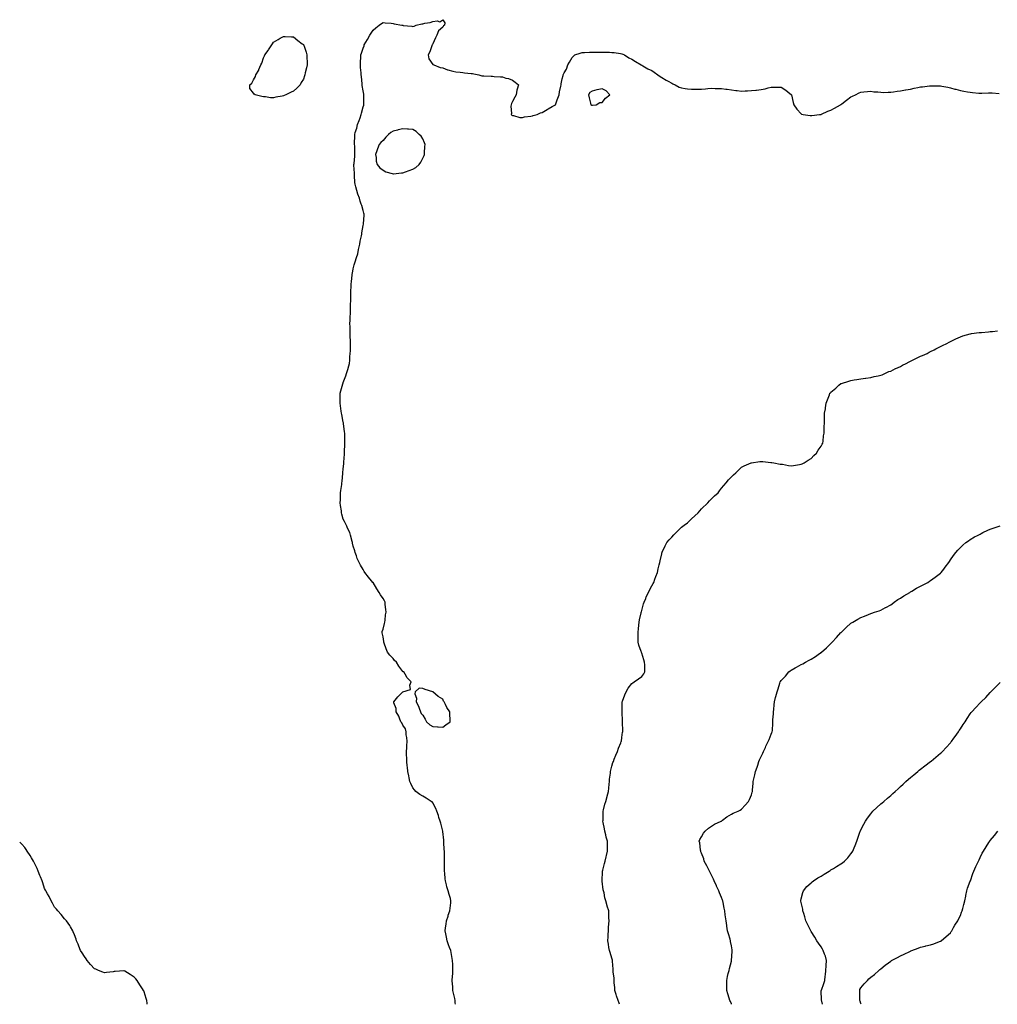
# Model space of a CAD drawing. Units: inches. Extents: x 868163 to 870803, y 7295258 to 7297898.
# Drawn here: x 868163 to 869145, y 7295258 to 7296247 of the extents above; entities that cross this region are included whole.
import ezdxf

# ---------------------------------------------------------------- set-up
doc = ezdxf.new("R2010")
doc.units = ezdxf.units.IN
doc.header["$MEASUREMENT"] = 0
doc.layers.add('Contour_86817295', color=7, linetype='Continuous', true_color=0x9a99cb)

msp = doc.modelspace()

# ---------------------------------------------------------------- linework, layer by layer
at = {"layer": 'Contour_86817295'}
for points in [[(868600.75, 7295258, 3370), (868600.6, 7295259.37, 3370), (868600.42, 7295261.92, 3370), (868600.12, 7295263.98, 3370), (868598.26, 7295271.71, 3370), (868598.22, 7295271.92, 3370), (868598.23, 7295272.1, 3370), (868598.05, 7295275.6, 3370), (868597.62, 7295281.48, 3370), (868597.51, 7295281.92, 3370), (868597.5, 7295282.47, 3370), (868598.05, 7295288.98, 3370), (868598.2, 7295291.77, 3370), (868598.21, 7295291.92, 3370), (868598.22, 7295292.09, 3370), (868598.05, 7295298.17, 3370), (868597.88, 7295301.75, 3370), (868597.87, 7295301.92, 3370), (868597.82, 7295302.14, 3370), (868596.33, 7295310.2, 3370), (868596.02, 7295311.92, 3370), (868594.82, 7295315.15, 3370), (868593.85, 7295317.72, 3370), (868592.36, 7295321.92, 3370), (868591.65, 7295325.52, 3370), (868591.13, 7295328.83, 3370), (868590.59, 7295331.92, 3370), (868590.9, 7295334.77, 3370), (868591.3, 7295338.67, 3370), (868591.65, 7295341.92, 3370), (868593.3, 7295346.67, 3370), (868593.56, 7295347.43, 3370), (868595.09, 7295351.92, 3370), (868595.4, 7295354.57, 3370), (868596.02, 7295359.9, 3370), (868596.28, 7295361.92, 3370), (868595.66, 7295364.31, 3370), (868594.44, 7295368.31, 3370), (868593.61, 7295371.92, 3370), (868592.21, 7295376.08, 3370), (868591.79, 7295378.18, 3370), (868590.75, 7295381.92, 3370), (868590.36, 7295384.23, 3370), (868590.06, 7295389.91, 3370), (868589.79, 7295391.92, 3370), (868589.72, 7295393.59, 3370), (868589.95, 7295400.02, 3370), (868589.88, 7295401.92, 3370), (868589.81, 7295403.68, 3370), (868589.73, 7295410.23, 3370), (868589.67, 7295411.92, 3370), (868589.57, 7295413.44, 3370), (868589.25, 7295420.72, 3370), (868589.18, 7295421.92, 3370), (868589.06, 7295422.93, 3370), (868588.05, 7295431.7, 3370), (868588.02, 7295431.89, 3370), (868588.02, 7295431.92, 3370), (868588, 7295431.97, 3370), (868586.07, 7295439.94, 3370), (868585.47, 7295441.92, 3370), (868584.18, 7295445.79, 3370), (868583.7, 7295447.57, 3370), (868581.96, 7295451.92, 3370), (868580.99, 7295454.86, 3370), (868578.05, 7295460.57, 3370), (868577.41, 7295461.29, 3370), (868576.53, 7295461.92, 3370), (868571.41, 7295465.28, 3370), (868568.05, 7295467.09, 3370), (868565.08, 7295468.95, 3370), (868560.82, 7295471.92, 3370), (868559.51, 7295473.38, 3370), (868558.05, 7295475.42, 3370), (868555.9, 7295479.77, 3370), (868555.03, 7295481.92, 3370), (868554.28, 7295485.69, 3370), (868553.84, 7295487.71, 3370), (868553.05, 7295491.92, 3370), (868552.55, 7295496.42, 3370), (868552.42, 7295497.55, 3370), (868551.98, 7295501.92, 3370), (868551.9, 7295505.77, 3370), (868551.77, 7295508.2, 3370), (868551.68, 7295511.92, 3370), (868551.91, 7295515.78, 3370), (868551.85, 7295518.12, 3370), (868552.12, 7295521.92, 3370), (868552.06, 7295525.93, 3370), (868551.34, 7295528.63, 3370), (868551.26, 7295531.92, 3370), (868550.75, 7295534.62, 3370), (868548.05, 7295538.35, 3370), (868546.86, 7295540.73, 3370), (868546.05, 7295541.92, 3370), (868544.48, 7295545.49, 3370), (868543.75, 7295547.61, 3370), (868541.07, 7295551.92, 3370), (868541.25, 7295555.12, 3370), (868538.96, 7295561.01, 3370), (868538.96, 7295561.92, 3370), (868543.05, 7295566.92, 3370), (868548.05, 7295571.92, 3370), (868555.55, 7295574.42, 3370), (868554.92, 7295578.8, 3370), (868556.2, 7295581.92, 3370), (868552.12, 7295585.99, 3370), (868550.27, 7295589.69, 3370), (868548.88, 7295591.92, 3370), (868548.32, 7295592.18, 3370), (868548.05, 7295592.38, 3370), (868543.81, 7295597.68, 3370), (868541.44, 7295601.92, 3370), (868539.7, 7295603.57, 3370), (868538.05, 7295605.39, 3370), (868534.93, 7295608.8, 3370), (868532.61, 7295611.92, 3370), (868531.17, 7295615.04, 3370), (868529.18, 7295620.79, 3370), (868528.74, 7295621.92, 3370), (868528.67, 7295622.55, 3370), (868528.05, 7295627.13, 3370), (868527.3, 7295631.17, 3370), (868527.13, 7295631.92, 3370), (868527.29, 7295632.68, 3370), (868528.05, 7295634.98, 3370), (868529.38, 7295640.59, 3370), (868529.79, 7295641.92, 3370), (868530.07, 7295643.93, 3370), (868530.62, 7295649.35, 3370), (868531.03, 7295651.92, 3370), (868530.76, 7295654.63, 3370), (868530.34, 7295659.63, 3370), (868530.12, 7295661.92, 3370), (868529.36, 7295663.23, 3370), (868528.05, 7295665.7, 3370), (868525.63, 7295669.5, 3370), (868524.15, 7295671.92, 3370), (868521.65, 7295675.52, 3370), (868518.05, 7295681.65, 3370), (868517.91, 7295681.78, 3370), (868517.81, 7295681.92, 3370), (868516.38, 7295683.59, 3370), (868513.29, 7295687.16, 3370), (868509.75, 7295691.92, 3370), (868509.13, 7295693, 3370), (868508.05, 7295695, 3370), (868505.24, 7295699.11, 3370), (868503.96, 7295701.92, 3370), (868502.11, 7295705.98, 3370), (868501.23, 7295708.74, 3370), (868500.05, 7295711.92, 3370), (868499.66, 7295713.53, 3370), (868498.05, 7295718.29, 3370), (868497.4, 7295721.27, 3370), (868497.28, 7295721.92, 3370), (868497.03, 7295722.94, 3370), (868495.38, 7295729.24, 3370), (868494.74, 7295731.92, 3370), (868492.48, 7295736.35, 3370), (868491.53, 7295738.44, 3370), (868489.9, 7295741.92, 3370), (868489.26, 7295743.13, 3370), (868488.05, 7295745.51, 3370), (868486.71, 7295750.57, 3370), (868486.42, 7295751.92, 3370), (868486.21, 7295753.76, 3370), (868485.3, 7295759.17, 3370), (868485.03, 7295761.92, 3370), (868485.19, 7295764.78, 3370), (868485.32, 7295769.2, 3370), (868485.45, 7295771.92, 3370), (868485.75, 7295774.21, 3370), (868486.54, 7295780.41, 3370), (868486.73, 7295781.92, 3370), (868486.83, 7295783.14, 3370), (868487.72, 7295791.59, 3370), (868487.75, 7295791.92, 3370), (868487.76, 7295792.21, 3370), (868488.05, 7295795.67, 3370), (868488.65, 7295801.32, 3370), (868488.73, 7295801.92, 3370), (868488.79, 7295802.66, 3370), (868489.19, 7295810.78, 3370), (868489.3, 7295811.92, 3370), (868489.43, 7295813.31, 3370), (868489.6, 7295820.37, 3370), (868489.75, 7295821.92, 3370), (868489.79, 7295823.66, 3370), (868489.55, 7295830.43, 3370), (868489.59, 7295831.92, 3370), (868489.47, 7295833.34, 3370), (868488.29, 7295841.69, 3370), (868488.26, 7295841.92, 3370), (868488.23, 7295842.1, 3370), (868488.05, 7295842.85, 3370), (868486.61, 7295850.47, 3370), (868486.26, 7295851.92, 3370), (868486, 7295853.97, 3370), (868485.46, 7295859.33, 3370), (868485.11, 7295861.92, 3370), (868485.11, 7295864.86, 3370), (868485.09, 7295868.96, 3370), (868485.1, 7295871.92, 3370), (868485.7, 7295874.26, 3370), (868487.71, 7295881.58, 3370), (868487.8, 7295881.92, 3370), (868487.86, 7295882.12, 3370), (868488.05, 7295882.74, 3370), (868490.6, 7295889.37, 3370), (868491.46, 7295891.92, 3370), (868492.88, 7295896.74, 3370), (868492.97, 7295897.01, 3370), (868494.19, 7295901.92, 3370), (868494.61, 7295905.37, 3370), (868494.79, 7295908.66, 3370), (868495.14, 7295911.92, 3370), (868495.23, 7295914.74, 3370), (868495.21, 7295919.08, 3370), (868495.25, 7295921.92, 3370), (868495.26, 7295924.7, 3370), (868495.02, 7295928.89, 3370), (868495.01, 7295931.92, 3370), (868495.02, 7295934.95, 3370), (868494.85, 7295938.72, 3370), (868494.84, 7295941.92, 3370), (868495, 7295944.97, 3370), (868495.07, 7295948.94, 3370), (868495.22, 7295951.92, 3370), (868495.3, 7295954.66, 3370), (868495.4, 7295959.26, 3370), (868495.48, 7295961.92, 3370), (868495.52, 7295964.45, 3370), (868495.55, 7295969.42, 3370), (868495.61, 7295971.92, 3370), (868495.72, 7295974.25, 3370), (868495.86, 7295979.72, 3370), (868495.94, 7295981.92, 3370), (868496.19, 7295983.78, 3370), (868496.96, 7295990.84, 3370), (868497.1, 7295991.92, 3370), (868497.24, 7295992.73, 3370), (868498.05, 7295997.09, 3370), (868499.11, 7296000.86, 3370), (868499.41, 7296001.92, 3370), (868500.08, 7296003.95, 3370), (868501.53, 7296008.43, 3370), (868502.7, 7296011.92, 3370), (868503.55, 7296016.41, 3370), (868503.79, 7296017.66, 3370), (868504.63, 7296021.92, 3370), (868505.14, 7296024.83, 3370), (868506.34, 7296030.21, 3370), (868506.68, 7296031.92, 3370), (868506.8, 7296033.17, 3370), (868508.05, 7296040.67, 3370), (868508.28, 7296041.69, 3370), (868508.33, 7296041.92, 3370), (868508.35, 7296042.22, 3370), (868508.97, 7296051, 3370), (868509.04, 7296051.92, 3370), (868508.9, 7296052.77, 3370), (868508.05, 7296055.6, 3370), (868506.65, 7296060.52, 3370), (868506.11, 7296061.92, 3370), (868505.12, 7296064.85, 3370), (868504.23, 7296068.1, 3370), (868502.71, 7296071.92, 3370), (868501.8, 7296075.67, 3370), (868500.63, 7296079.34, 3370), (868499.96, 7296081.92, 3370), (868499.86, 7296083.73, 3370), (868499.3, 7296090.67, 3370), (868499.25, 7296091.92, 3370), (868499.24, 7296093.11, 3370), (868498.84, 7296101.13, 3370), (868498.82, 7296101.92, 3370), (868498.88, 7296102.75, 3370), (868499.72, 7296110.25, 3370), (868499.82, 7296111.92, 3370), (868499.65, 7296113.51, 3370), (868499.57, 7296120.4, 3370), (868499.46, 7296121.92, 3370), (868499.32, 7296123.19, 3370), (868499.69, 7296130.28, 3370), (868499.54, 7296131.92, 3370), (868500.13, 7296134, 3370), (868501.64, 7296138.34, 3370), (868502.41, 7296141.92, 3370), (868503.98, 7296145.99, 3370), (868504.89, 7296148.77, 3370), (868506, 7296151.92, 3370), (868506.43, 7296153.54, 3370), (868508.05, 7296159.58, 3370), (868508.68, 7296161.29, 3370), (868508.81, 7296161.92, 3370), (868508.78, 7296162.65, 3370), (868508.84, 7296171.13, 3370), (868508.8, 7296171.92, 3370), (868508.67, 7296172.55, 3370), (868508.05, 7296175.67, 3370), (868507.18, 7296181.05, 3370), (868507.1, 7296181.92, 3370), (868507.04, 7296182.93, 3370), (868506.26, 7296190.13, 3370), (868506.17, 7296191.92, 3370), (868505.99, 7296193.98, 3370), (868505.49, 7296199.36, 3370), (868505.29, 7296201.92, 3370), (868505.39, 7296204.59, 3370), (868505.71, 7296209.58, 3370), (868505.79, 7296211.92, 3370), (868506.27, 7296213.71, 3370), (868508.05, 7296218.63, 3370), (868508.98, 7296220.99, 3370), (868509.24, 7296221.92, 3370), (868510.83, 7296224.69, 3370), (868512.46, 7296227.52, 3370), (868514.92, 7296231.92, 3370), (868516.11, 7296233.86, 3370), (868518.05, 7296236.92, 3370), (868520.69, 7296239.28, 3370), (868524.12, 7296241.92, 3370), (868526.38, 7296243.59, 3370), (868528.05, 7296244.56, 3370), (868530.14, 7296244.02, 3370), (868536.16, 7296243.8, 3370), (868538.05, 7296243.47, 3370), (868539.22, 7296243.09, 3370), (868546.86, 7296241.92, 3370), (868547.83, 7296241.71, 3370), (868548.05, 7296241.67, 3370), (868548.36, 7296241.61, 3370), (868556.93, 7296240.8, 3370), (868558.05, 7296240.59, 3370), (868559.2, 7296240.78, 3370), (868561.43, 7296241.92, 3370), (868566.99, 7296242.98, 3370), (868568.05, 7296243.24, 3370), (868569.9, 7296243.78, 3370), (868575.5, 7296244.47, 3370), (868578.05, 7296245.63, 3370), (868582.32, 7296246.19, 3370), (868584.96, 7296245.01, 3370), (868588.05, 7296247.3, 3370), (868590.28, 7296244.16, 3370), (868589.91, 7296241.92, 3370), (868588.9, 7296241.07, 3370), (868588.05, 7296239.92, 3370), (868583.85, 7296236.12, 3370), (868581.92, 7296231.92, 3370), (868580.73, 7296229.24, 3370), (868578.05, 7296223.08, 3370), (868577.62, 7296222.35, 3370), (868577.48, 7296221.92, 3370), (868577.05, 7296220.92, 3370), (868575.05, 7296214.92, 3370), (868573.22, 7296211.92, 3370), (868574.16, 7296208.03, 3370), (868578.05, 7296202.38, 3370), (868578.28, 7296202.15, 3370), (868578.92, 7296201.92, 3370), (868585.49, 7296199.36, 3370), (868588.05, 7296199.08, 3370), (868592.96, 7296196.83, 3370), (868593.16, 7296196.81, 3370), (868598.05, 7296195.49, 3370), (868601.11, 7296194.98, 3370), (868605.42, 7296194.55, 3370), (868608.05, 7296194.11, 3370), (868609.96, 7296193.83, 3370), (868616.62, 7296193.35, 3370), (868618.05, 7296193.18, 3370), (868619.17, 7296193.04, 3370), (868624.11, 7296191.92, 3370), (868627.15, 7296191.02, 3370), (868628.05, 7296190.82, 3370), (868629.23, 7296190.74, 3370), (868636.67, 7296190.54, 3370), (868638.05, 7296190.46, 3370), (868639.65, 7296190.32, 3370), (868646.03, 7296189.9, 3370), (868648.05, 7296189.73, 3370), (868651.34, 7296188.64, 3370), (868654.18, 7296188.05, 3370), (868658.05, 7296186.38, 3370), (868660.76, 7296184.63, 3370), (868664.05, 7296181.92, 3370), (868662.63, 7296177.34, 3370), (868662.58, 7296176.45, 3370), (868661.68, 7296171.92, 3370), (868660.55, 7296169.42, 3370), (868658.05, 7296165.02, 3370), (868657.03, 7296162.94, 3370), (868656.65, 7296161.92, 3370), (868656.5, 7296160.38, 3370), (868656.97, 7296153, 3370), (868656.78, 7296151.92, 3370), (868657.43, 7296151.3, 3370), (868658.05, 7296150.96, 3370), (868659.08, 7296150.89, 3370), (868665.3, 7296149.17, 3370), (868668.05, 7296149, 3370), (868670.31, 7296149.65, 3370), (868676.43, 7296150.3, 3370), (868678.05, 7296150.64, 3370), (868679.01, 7296150.96, 3370), (868682.73, 7296151.92, 3370), (868686.34, 7296153.63, 3370), (868688.05, 7296154.21, 3370), (868692.82, 7296157.14, 3370), (868693.79, 7296157.66, 3370), (868698.05, 7296160.05, 3370), (868699.34, 7296160.63, 3370), (868701.38, 7296161.92, 3370), (868703.05, 7296166.92, 3370), (868704.82, 7296171.92, 3370), (868705.3, 7296174.67, 3370), (868706.8, 7296180.67, 3370), (868707.03, 7296181.92, 3370), (868706.98, 7296182.99, 3370), (868708.05, 7296187.92, 3370), (868708.85, 7296191.12, 3370), (868709.03, 7296191.92, 3370), (868710.05, 7296193.92, 3370), (868712.37, 7296197.6, 3370), (868713.72, 7296201.92, 3370), (868715.36, 7296204.61, 3370), (868718.05, 7296209.35, 3370), (868719.33, 7296210.64, 3370), (868720.61, 7296211.92, 3370), (868726.19, 7296213.78, 3370), (868728.05, 7296214.25, 3370), (868730.47, 7296214.33, 3370), (868735.36, 7296214.61, 3370), (868738.05, 7296214.73, 3370), (868745.24, 7296214.73, 3370), (868748.05, 7296214.75, 3370), (868750.86, 7296214.73, 3370), (868755.46, 7296214.51, 3370), (868758.05, 7296214.4, 3370), (868760.32, 7296214.2, 3370), (868766.65, 7296213.32, 3370), (868768.05, 7296213.13, 3370), (868768.9, 7296212.77, 3370), (868770.69, 7296211.92, 3370), (868775.1, 7296208.96, 3370), (868778.05, 7296207.68, 3370), (868781.54, 7296205.41, 3370), (868787.35, 7296201.92, 3370), (868787.76, 7296201.63, 3370), (868788.05, 7296201.52, 3370), (868788.92, 7296201.05, 3370), (868794.07, 7296197.95, 3370), (868798.05, 7296196.19, 3370), (868800.55, 7296194.42, 3370), (868804.09, 7296191.92, 3370), (868806.32, 7296190.19, 3370), (868808.05, 7296189.2, 3370), (868812.58, 7296186.45, 3370), (868814.4, 7296185.57, 3370), (868818.05, 7296183.66, 3370), (868819.16, 7296183.02, 3370), (868821.47, 7296181.92, 3370), (868825.69, 7296179.56, 3370), (868828.05, 7296178.67, 3370), (868831.66, 7296178.31, 3370), (868834.04, 7296177.91, 3370), (868838.05, 7296177.5, 3370), (868842.36, 7296177.61, 3370), (868843.7, 7296177.57, 3370), (868848.05, 7296177.61, 3370), (868852.04, 7296177.93, 3370), (868854.31, 7296178.18, 3370), (868858.05, 7296178.48, 3370), (868861.66, 7296178.31, 3370), (868864.38, 7296178.25, 3370), (868868.05, 7296178.02, 3370), (868872.42, 7296177.55, 3370), (868873.67, 7296177.55, 3370), (868878.05, 7296176.96, 3370), (868882.43, 7296176.3, 3370), (868883.9, 7296176.07, 3370), (868888.05, 7296175.47, 3370), (868891.82, 7296175.69, 3370), (868894.19, 7296175.78, 3370), (868898.05, 7296176.04, 3370), (868902.71, 7296176.58, 3370), (868903.33, 7296176.65, 3370), (868908.05, 7296177.19, 3370), (868912.01, 7296177.96, 3370), (868915, 7296178.87, 3370), (868918.05, 7296179.56, 3370), (868920.55, 7296179.42, 3370), (868925.71, 7296179.58, 3370), (868928.05, 7296179.48, 3370), (868932.64, 7296176.51, 3370), (868936.8, 7296173.17, 3370), (868938.05, 7296172.18, 3370), (868938.15, 7296172.02, 3370), (868938.21, 7296171.92, 3370), (868938.28, 7296171.7, 3370), (868940.09, 7296163.96, 3370), (868940.81, 7296161.92, 3370), (868943.63, 7296157.51, 3370), (868948.05, 7296152.65, 3370), (868948.48, 7296152.36, 3370), (868950.27, 7296151.92, 3370), (868957.03, 7296150.9, 3370), (868958.05, 7296150.87, 3370), (868958.91, 7296151.06, 3370), (868966.45, 7296151.92, 3370), (868967.83, 7296152.14, 3370), (868968.05, 7296152.14, 3370), (868968.44, 7296152.31, 3370), (868974.74, 7296155.23, 3370), (868978.05, 7296156.47, 3370), (868981.51, 7296158.46, 3370), (868987.7, 7296161.92, 3370), (868987.91, 7296162.07, 3370), (868988.05, 7296162.16, 3370), (868988.96, 7296162.83, 3370), (868993.7, 7296166.28, 3370), (868998.05, 7296169.63, 3370), (868999.61, 7296170.36, 3370), (869002.73, 7296171.92, 3370), (869006.3, 7296173.67, 3370), (869008.05, 7296174.57, 3370), (869010.94, 7296174.81, 3370), (869014.82, 7296175.15, 3370), (869018.05, 7296175.38, 3370), (869021.11, 7296174.98, 3370), (869025.18, 7296174.78, 3370), (869028.05, 7296174.43, 3370), (869030.42, 7296174.29, 3370), (869035.37, 7296174.6, 3370), (869038.05, 7296174.45, 3370), (869040.93, 7296174.8, 3370), (869044.52, 7296175.46, 3370), (869048.05, 7296175.84, 3370), (869052.87, 7296176.73, 3370), (869053.17, 7296176.8, 3370), (869058.05, 7296177.66, 3370), (869061.61, 7296178.36, 3370), (869065.26, 7296179.14, 3370), (869068.05, 7296179.7, 3370), (869070.06, 7296179.92, 3370), (869076.97, 7296180.84, 3370), (869078.05, 7296180.96, 3370), (869079.07, 7296180.9, 3370), (869087.07, 7296180.93, 3370), (869088.05, 7296180.88, 3370), (869089.38, 7296180.59, 3370), (869095.51, 7296179.38, 3370), (869098.05, 7296178.8, 3370), (869102.33, 7296177.64, 3370), (869103.49, 7296177.36, 3370), (869108.05, 7296176.07, 3370), (869111.6, 7296175.46, 3370), (869115.14, 7296174.83, 3370), (869118.05, 7296174.37, 3370), (869120.39, 7296174.25, 3370), (869126.44, 7296173.53, 3370), (869128.05, 7296173.41, 3370), (869129.62, 7296173.49, 3370), (869136.29, 7296173.68, 3370), (869138.05, 7296173.79, 3370), (869139.85, 7296173.72, 3370), (869146.9, 7296173.07, 3370)], [(868765.66, 7295258, 3369), (868765.18, 7295259.05, 3369), (868764.21, 7295261.92, 3369), (868762.64, 7295266.51, 3369), (868762.26, 7295267.71, 3369), (868760.88, 7295271.92, 3369), (868760.88, 7295274.74, 3369), (868760.33, 7295279.64, 3369), (868760.31, 7295281.92, 3369), (868760.23, 7295284.1, 3369), (868759.28, 7295290.69, 3369), (868759.23, 7295291.92, 3369), (868759.28, 7295293.15, 3369), (868758.7, 7295301.27, 3369), (868758.73, 7295301.92, 3369), (868758.58, 7295302.46, 3369), (868758.05, 7295304.32, 3369), (868756.11, 7295309.98, 3369), (868755.52, 7295311.92, 3369), (868755.02, 7295314.95, 3369), (868754.52, 7295318.38, 3369), (868753.87, 7295321.92, 3369), (868754.11, 7295325.86, 3369), (868754.24, 7295328.11, 3369), (868754.49, 7295331.92, 3369), (868754.7, 7295335.27, 3369), (868754.91, 7295338.79, 3369), (868755.07, 7295341.92, 3369), (868755.03, 7295344.94, 3369), (868754.89, 7295348.77, 3369), (868754.85, 7295351.92, 3369), (868753.37, 7295356.6, 3369), (868753.21, 7295357.08, 3369), (868751.83, 7295361.92, 3369), (868750.97, 7295364.84, 3369), (868750.05, 7295369.92, 3369), (868749.55, 7295371.92, 3369), (868749.29, 7295373.16, 3369), (868748.16, 7295381.81, 3369), (868748.14, 7295381.92, 3369), (868748.14, 7295382.01, 3369), (868748.62, 7295391.35, 3369), (868748.62, 7295391.92, 3369), (868748.81, 7295392.68, 3369), (868750.62, 7295399.35, 3369), (868751.25, 7295401.92, 3369), (868752.16, 7295406.02, 3369), (868752.52, 7295407.45, 3369), (868753.44, 7295411.92, 3369), (868753.43, 7295416.54, 3369), (868753.38, 7295417.25, 3369), (868753.38, 7295421.92, 3369), (868752.2, 7295426.07, 3369), (868751.75, 7295428.22, 3369), (868750.81, 7295431.92, 3369), (868750.43, 7295434.3, 3369), (868749.17, 7295440.8, 3369), (868748.98, 7295441.92, 3369), (868749.06, 7295442.93, 3369), (868749.06, 7295450.91, 3369), (868749.15, 7295451.92, 3369), (868749.6, 7295453.47, 3369), (868750.84, 7295459.13, 3369), (868751.81, 7295461.92, 3369), (868753.12, 7295466.85, 3369), (868753.17, 7295467.04, 3369), (868754.5, 7295471.92, 3369), (868754.76, 7295475.21, 3369), (868755.19, 7295479.06, 3369), (868755.43, 7295481.92, 3369), (868755.62, 7295484.35, 3369), (868756.45, 7295490.32, 3369), (868756.59, 7295491.92, 3369), (868756.81, 7295493.15, 3369), (868758.05, 7295497.11, 3369), (868759.06, 7295500.91, 3369), (868759.44, 7295501.92, 3369), (868760.37, 7295504.24, 3369), (868761.76, 7295508.21, 3369), (868763.44, 7295511.92, 3369), (868764.65, 7295515.33, 3369), (868766.99, 7295520.86, 3369), (868767.4, 7295521.92, 3369), (868767.49, 7295522.49, 3369), (868768.05, 7295526.04, 3369), (868768.67, 7295531.3, 3369), (868768.78, 7295531.92, 3369), (868768.81, 7295532.68, 3369), (868768.64, 7295541.33, 3369), (868768.66, 7295541.92, 3369), (868768.66, 7295542.53, 3369), (868768.23, 7295551.74, 3369), (868768.23, 7295551.92, 3369), (868768.24, 7295552.12, 3369), (868768.33, 7295561.64, 3369), (868768.35, 7295561.92, 3369), (868768.56, 7295562.43, 3369), (868771, 7295568.97, 3369), (868772.34, 7295571.92, 3369), (868774.44, 7295575.52, 3369), (868778.05, 7295580.2, 3369), (868778.9, 7295581.07, 3369), (868780.24, 7295581.92, 3369), (868784.79, 7295585.18, 3369), (868788.05, 7295587.24, 3369), (868789.9, 7295590.06, 3369), (868791.06, 7295591.92, 3369), (868791, 7295594.87, 3369), (868790.98, 7295598.99, 3369), (868790.88, 7295601.92, 3369), (868790.11, 7295603.98, 3369), (868788.05, 7295610.94, 3369), (868787.72, 7295611.59, 3369), (868787.64, 7295611.92, 3369), (868787.47, 7295612.51, 3369), (868784.92, 7295618.79, 3369), (868784.25, 7295621.92, 3369), (868784.37, 7295625.6, 3369), (868784.3, 7295628.17, 3369), (868784.43, 7295631.92, 3369), (868784.81, 7295635.16, 3369), (868785.05, 7295638.92, 3369), (868785.39, 7295641.92, 3369), (868785.83, 7295644.14, 3369), (868787.39, 7295651.26, 3369), (868787.52, 7295651.92, 3369), (868787.63, 7295652.34, 3369), (868788.05, 7295653.73, 3369), (868789.75, 7295660.22, 3369), (868790.27, 7295661.92, 3369), (868791.91, 7295665.79, 3369), (868792.55, 7295667.42, 3369), (868794.78, 7295671.92, 3369), (868795.78, 7295674.19, 3369), (868798.05, 7295678.32, 3369), (868799.28, 7295680.7, 3369), (868799.98, 7295681.92, 3369), (868801.23, 7295685.1, 3369), (868802.23, 7295687.74, 3369), (868803.91, 7295691.92, 3369), (868804.57, 7295695.41, 3369), (868805.55, 7295699.42, 3369), (868806.04, 7295701.92, 3369), (868806.37, 7295703.6, 3369), (868808.05, 7295710.72, 3369), (868808.26, 7295711.71, 3369), (868808.31, 7295711.92, 3369), (868808.56, 7295712.43, 3369), (868811.4, 7295718.57, 3369), (868813.14, 7295721.92, 3369), (868815.38, 7295724.59, 3369), (868818.05, 7295727.45, 3369), (868820.22, 7295729.75, 3369), (868822.38, 7295731.92, 3369), (868825.27, 7295734.69, 3369), (868828.05, 7295737.26, 3369), (868830.66, 7295739.31, 3369), (868834.01, 7295741.92, 3369), (868836.06, 7295743.91, 3369), (868838.05, 7295745.82, 3369), (868841.28, 7295748.69, 3369), (868844.67, 7295751.92, 3369), (868846.24, 7295753.73, 3369), (868848.05, 7295755.75, 3369), (868854.23, 7295761.92, 3369), (868856.03, 7295763.93, 3369), (868858.05, 7295765.98, 3369), (868861.19, 7295768.78, 3369), (868864.66, 7295771.92, 3369), (868866.08, 7295773.89, 3369), (868868.05, 7295776.51, 3369), (868870.55, 7295779.42, 3369), (868872.79, 7295781.92, 3369), (868875.15, 7295784.82, 3369), (868878.05, 7295788.14, 3369), (868880.06, 7295789.91, 3369), (868882.36, 7295791.92, 3369), (868885.16, 7295794.81, 3369), (868888.05, 7295797.54, 3369), (868891.01, 7295798.96, 3369), (868897.75, 7295801.92, 3369), (868897.97, 7295802.01, 3369), (868898.05, 7295802.04, 3369), (868898.19, 7295802.07, 3369), (868906.75, 7295803.23, 3369), (868908.05, 7295803.46, 3369), (868909.45, 7295803.32, 3369), (868917.48, 7295802.5, 3369), (868918.05, 7295802.44, 3369), (868918.48, 7295802.36, 3369), (868920.55, 7295801.92, 3369), (868926.98, 7295800.85, 3369), (868928.05, 7295800.77, 3369), (868929.38, 7295800.58, 3369), (868935.41, 7295799.27, 3369), (868938.05, 7295798.93, 3369), (868940.48, 7295799.49, 3369), (868946.41, 7295800.28, 3369), (868948.05, 7295800.59, 3369), (868948.95, 7295801.01, 3369), (868951.07, 7295801.92, 3369), (868955.19, 7295804.78, 3369), (868958.05, 7295806.36, 3369), (868960.67, 7295809.3, 3369), (868963.39, 7295811.92, 3369), (868965.12, 7295814.85, 3369), (868968.05, 7295818.87, 3369), (868969.11, 7295820.86, 3369), (868969.74, 7295821.92, 3369), (868970.07, 7295823.94, 3369), (868970.67, 7295829.3, 3369), (868971.14, 7295831.92, 3369), (868971.38, 7295835.25, 3369), (868971.32, 7295838.66, 3369), (868971.53, 7295841.92, 3369), (868971.61, 7295845.47, 3369), (868971.43, 7295848.54, 3369), (868971.56, 7295851.92, 3369), (868972.4, 7295856.28, 3369), (868972.61, 7295857.37, 3369), (868973.37, 7295861.92, 3369), (868974.65, 7295865.32, 3369), (868976.45, 7295870.32, 3369), (868977.06, 7295871.92, 3369), (868977.53, 7295872.44, 3369), (868978.05, 7295872.98, 3369), (868982.84, 7295877.13, 3369), (868986.05, 7295879.92, 3369), (868988.05, 7295881.66, 3369), (868988.23, 7295881.74, 3369), (868988.64, 7295881.92, 3369), (868995.86, 7295884.11, 3369), (868998.05, 7295884.83, 3369), (869001.45, 7295885.33, 3369), (869004.15, 7295885.82, 3369), (869008.05, 7295886.41, 3369), (869012.9, 7295887.07, 3369), (869013.23, 7295887.1, 3369), (869018.05, 7295887.8, 3369), (869021.34, 7295888.63, 3369), (869025.55, 7295889.42, 3369), (869028.05, 7295890.01, 3369), (869029.33, 7295890.63, 3369), (869032.23, 7295891.92, 3369), (869036.28, 7295893.7, 3369), (869038.05, 7295894.21, 3369), (869042.81, 7295896.68, 3369), (869043.12, 7295896.85, 3369), (869048.05, 7295899.01, 3369), (869049.89, 7295900.08, 3369), (869053.71, 7295901.92, 3369), (869056.52, 7295903.45, 3369), (869058.05, 7295904.17, 3369), (869062.65, 7295906.52, 3369), (869063.17, 7295906.79, 3369), (869068.05, 7295909.07, 3369), (869070.03, 7295909.94, 3369), (869074.55, 7295911.92, 3369), (869076.8, 7295913.17, 3369), (869078.05, 7295913.84, 3369), (869081.83, 7295915.7, 3369), (869083.48, 7295916.49, 3369), (869088.05, 7295918.79, 3369), (869090.15, 7295919.82, 3369), (869094.29, 7295921.92, 3369), (869096.72, 7295923.26, 3369), (869098.05, 7295923.93, 3369), (869102.05, 7295925.92, 3369), (869103.37, 7295926.6, 3369), (869108.05, 7295928.73, 3369), (869110.42, 7295929.55, 3369), (869117.81, 7295931.69, 3369), (869118.05, 7295931.75, 3369), (869118.18, 7295931.78, 3369), (869119.12, 7295931.92, 3369), (869126.97, 7295932.99, 3369), (869128.05, 7295933.09, 3369), (869129.29, 7295933.16, 3369), (869136.22, 7295933.76, 3369), (869138.05, 7295933.85, 3369), (869140.21, 7295934.08, 3369), (869145.25, 7295934.72, 3369)], [(868878.26, 7295258, 3368), (868878.05, 7295258.39, 3368), (868876.99, 7295260.86, 3368), (868876.57, 7295261.92, 3368), (868875.94, 7295264.03, 3368), (868874.56, 7295268.43, 3368), (868873.56, 7295271.92, 3368), (868873.5, 7295276.47, 3368), (868873.47, 7295277.34, 3368), (868873.37, 7295281.92, 3368), (868874.19, 7295285.79, 3368), (868874.92, 7295288.8, 3368), (868875.64, 7295291.92, 3368), (868876.09, 7295293.88, 3368), (868878.05, 7295301.19, 3368), (868878.21, 7295301.75, 3368), (868878.26, 7295301.92, 3368), (868878.27, 7295302.14, 3368), (868878.87, 7295311.1, 3368), (868878.95, 7295311.92, 3368), (868878.82, 7295312.69, 3368), (868878.05, 7295316.92, 3368), (868877.24, 7295321.11, 3368), (868877.06, 7295321.92, 3368), (868876.63, 7295323.34, 3368), (868874.96, 7295328.82, 3368), (868873.98, 7295331.92, 3368), (868873.42, 7295336.55, 3368), (868873.32, 7295337.19, 3368), (868872.78, 7295341.92, 3368), (868872.18, 7295346.05, 3368), (868871.9, 7295348.06, 3368), (868871.36, 7295351.92, 3368), (868870.76, 7295354.63, 3368), (868869.62, 7295360.35, 3368), (868869.28, 7295361.92, 3368), (868868.93, 7295362.8, 3368), (868868.05, 7295365.18, 3368), (868866.2, 7295370.07, 3368), (868865.52, 7295371.92, 3368), (868863.16, 7295376.81, 3368), (868863.09, 7295376.96, 3368), (868860.82, 7295381.92, 3368), (868859.92, 7295383.8, 3368), (868858.05, 7295387.68, 3368), (868856.56, 7295390.44, 3368), (868855.86, 7295391.92, 3368), (868853.54, 7295396.43, 3368), (868853.2, 7295397.08, 3368), (868850.8, 7295401.92, 3368), (868850.17, 7295404.04, 3368), (868848.05, 7295409.84, 3368), (868847.46, 7295411.33, 3368), (868847.17, 7295411.92, 3368), (868846.95, 7295413.02, 3368), (868846.21, 7295420.08, 3368), (868845.74, 7295421.92, 3368), (868846.4, 7295423.57, 3368), (868848.05, 7295426.18, 3368), (868850.11, 7295429.86, 3368), (868851.79, 7295431.92, 3368), (868855.06, 7295434.92, 3368), (868858.05, 7295437.09, 3368), (868861.09, 7295438.87, 3368), (868867.59, 7295441.92, 3368), (868867.88, 7295442.1, 3368), (868868.05, 7295442.18, 3368), (868869.1, 7295442.97, 3368), (868873.56, 7295446.4, 3368), (868878.05, 7295449.16, 3368), (868879.94, 7295450.04, 3368), (868884.9, 7295451.92, 3368), (868886.77, 7295453.2, 3368), (868888.05, 7295454.03, 3368), (868891.77, 7295458.2, 3368), (868895.28, 7295461.92, 3368), (868896.11, 7295463.86, 3368), (868898.05, 7295468.33, 3368), (868898.96, 7295471.01, 3368), (868899.26, 7295471.92, 3368), (868899.38, 7295473.25, 3368), (868899.88, 7295480.08, 3368), (868900.05, 7295481.92, 3368), (868900.66, 7295484.53, 3368), (868901.52, 7295488.44, 3368), (868902.38, 7295491.92, 3368), (868903.74, 7295496.23, 3368), (868904.49, 7295498.37, 3368), (868905.67, 7295501.92, 3368), (868906.35, 7295503.62, 3368), (868908.05, 7295507.09, 3368), (868909.57, 7295510.4, 3368), (868910.39, 7295511.92, 3368), (868912.22, 7295516.09, 3368), (868912.69, 7295517.27, 3368), (868915.03, 7295521.92, 3368), (868915.81, 7295524.16, 3368), (868918.05, 7295529.39, 3368), (868918.79, 7295531.18, 3368), (868919.14, 7295531.92, 3368), (868919.24, 7295533.1, 3368), (868919.59, 7295540.38, 3368), (868919.72, 7295541.92, 3368), (868919.81, 7295543.68, 3368), (868920.2, 7295549.77, 3368), (868920.3, 7295551.92, 3368), (868920.5, 7295554.37, 3368), (868921, 7295558.97, 3368), (868921.19, 7295561.92, 3368), (868922.36, 7295566.24, 3368), (868922.68, 7295567.29, 3368), (868923.87, 7295571.92, 3368), (868924.92, 7295575.05, 3368), (868926.74, 7295580.61, 3368), (868927.17, 7295581.92, 3368), (868927.49, 7295582.48, 3368), (868928.05, 7295583.42, 3368), (868932.21, 7295587.76, 3368), (868935.73, 7295591.92, 3368), (868937.03, 7295592.94, 3368), (868938.05, 7295593.71, 3368), (868942.14, 7295596.01, 3368), (868943.3, 7295596.67, 3368), (868948.05, 7295599.3, 3368), (868949.74, 7295600.23, 3368), (868952.48, 7295601.92, 3368), (868956.23, 7295603.74, 3368), (868958.05, 7295604.76, 3368), (868962.39, 7295607.58, 3368), (868966.56, 7295610.44, 3368), (868968.05, 7295611.44, 3368), (868968.31, 7295611.67, 3368), (868968.6, 7295611.92, 3368), (868973.69, 7295616.28, 3368), (868978.05, 7295620.68, 3368), (868978.68, 7295621.3, 3368), (868979.29, 7295621.92, 3368), (868983.5, 7295626.47, 3368), (868988.05, 7295631.57, 3368), (868988.24, 7295631.73, 3368), (868988.47, 7295631.92, 3368), (868993.35, 7295636.63, 3368), (868998.05, 7295640.81, 3368), (868998.76, 7295641.21, 3368), (869000.13, 7295641.92, 3368), (869005.06, 7295644.91, 3368), (869008.05, 7295646.67, 3368), (869011.83, 7295648.14, 3368), (869015.81, 7295649.67, 3368), (869018.05, 7295650.56, 3368), (869019.03, 7295650.93, 3368), (869021.66, 7295651.92, 3368), (869026.46, 7295653.5, 3368), (869028.05, 7295653.98, 3368), (869032.81, 7295656.68, 3368), (869033.11, 7295656.86, 3368), (869038.05, 7295659.31, 3368), (869039.51, 7295660.46, 3368), (869041.61, 7295661.92, 3368), (869045.37, 7295664.61, 3368), (869048.05, 7295666.12, 3368), (869051.42, 7295668.55, 3368), (869057.15, 7295671.92, 3368), (869057.68, 7295672.29, 3368), (869058.05, 7295672.48, 3368), (869059.4, 7295673.27, 3368), (869063.95, 7295676.02, 3368), (869068.05, 7295678.11, 3368), (869070.53, 7295679.44, 3368), (869075.48, 7295681.92, 3368), (869076.98, 7295682.99, 3368), (869078.05, 7295683.71, 3368), (869082.75, 7295687.22, 3368), (869085.44, 7295689.31, 3368), (869088.05, 7295691.32, 3368), (869088.38, 7295691.59, 3368), (869088.77, 7295691.92, 3368), (869091.38, 7295695.25, 3368), (869092.85, 7295697.12, 3368), (869096.3, 7295701.92, 3368), (869096.99, 7295702.98, 3368), (869098.05, 7295704.46, 3368), (869101.15, 7295708.82, 3368), (869103.34, 7295711.92, 3368), (869105.58, 7295714.39, 3368), (869108.05, 7295716.89, 3368), (869110.65, 7295719.32, 3368), (869113.41, 7295721.92, 3368), (869116.15, 7295723.81, 3368), (869118.05, 7295725.04, 3368), (869122.36, 7295727.6, 3368), (869125.13, 7295729, 3368), (869128.05, 7295730.54, 3368), (869128.92, 7295731.05, 3368), (869130.62, 7295731.92, 3368), (869135.66, 7295734.31, 3368), (869138.05, 7295735.28, 3368), (869142.98, 7295737, 3368), (869143.18, 7295737.06, 3368), (869148.05, 7295738.61, 3368)], [(868969.59, 7295258, 3367), (868968.85, 7295261.12, 3367), (868968.69, 7295261.92, 3367), (868968.65, 7295262.52, 3367), (868968.3, 7295271.67, 3367), (868968.29, 7295271.92, 3367), (868968.41, 7295272.28, 3367), (868971, 7295278.97, 3367), (868971.88, 7295281.92, 3367), (868972.29, 7295286.16, 3367), (868972.42, 7295287.55, 3367), (868972.84, 7295291.92, 3367), (868973.18, 7295296.79, 3367), (868973.21, 7295297.08, 3367), (868973.58, 7295301.92, 3367), (868972.41, 7295306.28, 3367), (868971.44, 7295308.53, 3367), (868970.27, 7295311.92, 3367), (868969.55, 7295313.42, 3367), (868968.05, 7295315.79, 3367), (868965.46, 7295319.33, 3367), (868963.76, 7295321.92, 3367), (868961.72, 7295325.59, 3367), (868958.05, 7295331.32, 3367), (868957.83, 7295331.71, 3367), (868957.72, 7295331.92, 3367), (868957.41, 7295332.55, 3367), (868954.6, 7295338.47, 3367), (868952.87, 7295341.92, 3367), (868951.88, 7295345.75, 3367), (868950.68, 7295349.29, 3367), (868949.91, 7295351.92, 3367), (868949.75, 7295353.62, 3367), (868948.05, 7295360.38, 3367), (868947.78, 7295361.65, 3367), (868947.68, 7295361.92, 3367), (868947.68, 7295362.29, 3367), (868948.05, 7295364.05, 3367), (868949.62, 7295370.35, 3367), (868950.44, 7295371.92, 3367), (868953.76, 7295376.21, 3367), (868958.05, 7295380.03, 3367), (868959.04, 7295380.92, 3367), (868960.36, 7295381.92, 3367), (868965.01, 7295384.96, 3367), (868968.05, 7295386.78, 3367), (868971.23, 7295388.74, 3367), (868976.4, 7295391.92, 3367), (868977.39, 7295392.58, 3367), (868978.05, 7295392.99, 3367), (868980.69, 7295394.56, 3367), (868983.67, 7295396.3, 3367), (868988.05, 7295399.04, 3367), (868989.74, 7295400.23, 3367), (868991.75, 7295401.92, 3367), (868994.88, 7295405.09, 3367), (868998.05, 7295409.16, 3367), (868999.23, 7295410.74, 3367), (868999.99, 7295411.92, 3367), (869001.3, 7295415.17, 3367), (869002.29, 7295417.67, 3367), (869003.96, 7295421.92, 3367), (869005.01, 7295424.96, 3367), (869007.1, 7295430.96, 3367), (869007.42, 7295431.92, 3367), (869007.61, 7295432.36, 3367), (869008.05, 7295433.3, 3367), (869011.01, 7295438.96, 3367), (869012.61, 7295441.92, 3367), (869014.88, 7295445.09, 3367), (869018.05, 7295449.41, 3367), (869019.21, 7295450.76, 3367), (869020.26, 7295451.92, 3367), (869024.22, 7295455.75, 3367), (869028.05, 7295459.38, 3367), (869029.43, 7295460.54, 3367), (869031.07, 7295461.92, 3367), (869034.89, 7295465.07, 3367), (869038.05, 7295467.76, 3367), (869040.25, 7295469.72, 3367), (869042.65, 7295471.92, 3367), (869045.51, 7295474.46, 3367), (869048.05, 7295476.83, 3367), (869050.63, 7295479.34, 3367), (869053.25, 7295481.92, 3367), (869055.91, 7295484.06, 3367), (869058.05, 7295485.8, 3367), (869061.32, 7295488.66, 3367), (869065.19, 7295491.92, 3367), (869066.8, 7295493.17, 3367), (869068.05, 7295494.17, 3367), (869072.34, 7295497.63, 3367), (869077.93, 7295501.92, 3367), (869078, 7295501.98, 3367), (869078.05, 7295502.02, 3367), (869078.57, 7295502.44, 3367), (869083.51, 7295506.45, 3367), (869088.05, 7295510.22, 3367), (869088.98, 7295510.99, 3367), (869090.03, 7295511.92, 3367), (869093.83, 7295516.14, 3367), (869098.05, 7295520.87, 3367), (869098.57, 7295521.39, 3367), (869099.05, 7295521.92, 3367), (869101.62, 7295525.49, 3367), (869102.82, 7295527.14, 3367), (869106.21, 7295531.92, 3367), (869106.96, 7295533, 3367), (869108.05, 7295534.63, 3367), (869110.99, 7295538.98, 3367), (869112.72, 7295541.92, 3367), (869114.86, 7295545.1, 3367), (869118.05, 7295550.01, 3367), (869118.9, 7295551.07, 3367), (869119.53, 7295551.92, 3367), (869123.73, 7295556.24, 3367), (869128.05, 7295560.99, 3367), (869128.55, 7295561.42, 3367), (869129.03, 7295561.92, 3367), (869133.73, 7295566.25, 3367), (869138.05, 7295571.22, 3367), (869138.38, 7295571.6, 3367), (869138.61, 7295571.92, 3367), (869143.33, 7295576.65, 3367), (869148.05, 7295581.48, 3367)], [(869008.33, 7295258, 3366), (869008.05, 7295258.72, 3366), (869007.38, 7295261.26, 3366), (869007.21, 7295261.92, 3366), (869007.13, 7295262.84, 3366), (869007.11, 7295270.98, 3366), (869007.02, 7295271.92, 3366), (869007.21, 7295272.76, 3366), (869008.05, 7295274.46, 3366), (869011.44, 7295278.53, 3366), (869014.68, 7295281.92, 3366), (869016.25, 7295283.72, 3366), (869018.05, 7295285.16, 3366), (869021.94, 7295288.02, 3366), (869026.22, 7295291.92, 3366), (869027.15, 7295292.82, 3366), (869028.05, 7295293.68, 3366), (869032.61, 7295297.36, 3366), (869035.81, 7295299.67, 3366), (869038.05, 7295301.33, 3366), (869038.4, 7295301.57, 3366), (869038.98, 7295301.92, 3366), (869044.84, 7295305.12, 3366), (869048.05, 7295306.73, 3366), (869051.63, 7295308.35, 3366), (869057.24, 7295311.11, 3366), (869058.05, 7295311.49, 3366), (869058.38, 7295311.59, 3366), (869059.24, 7295311.92, 3366), (869065.6, 7295314.36, 3366), (869068.05, 7295315.44, 3366), (869072.61, 7295316.48, 3366), (869073.34, 7295316.63, 3366), (869078.05, 7295317.79, 3366), (869081.23, 7295318.74, 3366), (869087.2, 7295321.07, 3366), (869088.05, 7295321.36, 3366), (869088.37, 7295321.6, 3366), (869088.77, 7295321.92, 3366), (869093.83, 7295326.14, 3366), (869098.05, 7295329.93, 3366), (869098.87, 7295331.1, 3366), (869099.36, 7295331.92, 3366), (869101.32, 7295335.18, 3366), (869102.6, 7295337.37, 3366), (869105.46, 7295341.92, 3366), (869106.28, 7295343.69, 3366), (869108.05, 7295347.32, 3366), (869109.3, 7295350.67, 3366), (869109.76, 7295351.92, 3366), (869110.42, 7295354.29, 3366), (869111.53, 7295358.44, 3366), (869112.53, 7295361.92, 3366), (869113.4, 7295366.57, 3366), (869113.59, 7295367.46, 3366), (869114.44, 7295371.92, 3366), (869115.34, 7295374.63, 3366), (869118.05, 7295381.87, 3366), (869118.06, 7295381.91, 3366), (869118.07, 7295381.94, 3366), (869120.6, 7295389.36, 3366), (869121.5, 7295391.92, 3366), (869123.55, 7295396.42, 3366), (869124.59, 7295398.46, 3366), (869126.29, 7295401.92, 3366), (869126.84, 7295403.13, 3366), (869128.05, 7295405.63, 3366), (869130.12, 7295409.86, 3366), (869131.15, 7295411.92, 3366), (869133.87, 7295416.1, 3366), (869136.69, 7295420.56, 3366), (869137.55, 7295421.92, 3366), (869137.77, 7295422.2, 3366), (869138.05, 7295422.56, 3366), (869142.42, 7295427.55, 3366), (869145.64, 7295431.92, 3366)], [(868291.03, 7295258, 3371), (868290.97, 7295259, 3371), (868290.67, 7295261.92, 3371), (868290.05, 7295263.92, 3371), (868288.05, 7295270.41, 3371), (868287.62, 7295271.49, 3371), (868287.47, 7295271.92, 3371), (868286.38, 7295273.59, 3371), (868283.78, 7295277.64, 3371), (868280.94, 7295281.92, 3371), (868279.65, 7295283.52, 3371), (868278.05, 7295285.43, 3371), (868273.97, 7295287.84, 3371), (868268.7, 7295291.27, 3371), (868268.05, 7295291.69, 3371), (868267.79, 7295291.66, 3371), (868258.96, 7295291.01, 3371), (868258.05, 7295290.88, 3371), (868256.87, 7295290.75, 3371), (868250.14, 7295289.83, 3371), (868248.05, 7295289.61, 3371), (868246.48, 7295290.35, 3371), (868242.22, 7295291.92, 3371), (868239.35, 7295293.22, 3371), (868238.05, 7295293.71, 3371), (868234.15, 7295298.02, 3371), (868230.69, 7295301.92, 3371), (868229.68, 7295303.55, 3371), (868228.05, 7295305.99, 3371), (868225.74, 7295309.62, 3371), (868224.24, 7295311.92, 3371), (868222.48, 7295316.35, 3371), (868221.66, 7295318.31, 3371), (868220.2, 7295321.92, 3371), (868219.6, 7295323.46, 3371), (868218.05, 7295327.7, 3371), (868216.85, 7295330.72, 3371), (868216.26, 7295331.92, 3371), (868214.09, 7295335.88, 3371), (868213.41, 7295337.28, 3371), (868209.95, 7295341.92, 3371), (868209.14, 7295343, 3371), (868208.05, 7295343.95, 3371), (868204.54, 7295348.4, 3371), (868201.19, 7295351.92, 3371), (868199.87, 7295353.75, 3371), (868198.05, 7295355.62, 3371), (868195.84, 7295359.71, 3371), (868194.56, 7295361.92, 3371), (868192.53, 7295366.4, 3371), (868190.88, 7295369.1, 3371), (868189.3, 7295371.92, 3371), (868188.92, 7295372.79, 3371), (868188.05, 7295374.28, 3371), (868186.26, 7295380.12, 3371), (868185.59, 7295381.92, 3371), (868183.85, 7295386.12, 3371), (868183.39, 7295387.26, 3371), (868181.42, 7295391.92, 3371), (868180.44, 7295394.31, 3371), (868178.05, 7295399.25, 3371), (868177.22, 7295401.09, 3371), (868176.79, 7295401.92, 3371), (868174.82, 7295405.14, 3371), (868173.49, 7295407.36, 3371), (868170.47, 7295411.92, 3371), (868169.54, 7295413.4, 3371), (868168.05, 7295415.52, 3371), (868165.03, 7295418.9, 3371), (868163, 7295420.82, 3371)]]:
    msp.add_polyline3d(points, dxfattribs=at)
for points in [[(868428.05, 7296170.89, 3370), (868426.64, 7296170.51, 3370), (868420.36, 7296169.62, 3370), (868418.05, 7296168.84, 3370), (868415.05, 7296168.92, 3370), (868410.09, 7296169.88, 3370), (868408.05, 7296169.84, 3370), (868406.15, 7296170.03, 3370), (868399.59, 7296171.92, 3370), (868398.61, 7296172.48, 3370), (868398.05, 7296173.35, 3370), (868394.3, 7296178.17, 3370), (868394.18, 7296181.92, 3370), (868396.34, 7296183.64, 3370), (868398.05, 7296186.72, 3370), (868399.91, 7296190.06, 3370), (868400.33, 7296191.92, 3370), (868403.27, 7296196.71, 3370), (868403.41, 7296197.28, 3370), (868405.16, 7296201.92, 3370), (868406.19, 7296203.78, 3370), (868408.05, 7296208.95, 3370), (868409.01, 7296210.95, 3370), (868409.42, 7296211.92, 3370), (868412.63, 7296216.5, 3370), (868412.98, 7296216.99, 3370), (868416.15, 7296221.92, 3370), (868416.87, 7296223.09, 3370), (868418.05, 7296224.67, 3370), (868422.52, 7296227.45, 3370), (868424.72, 7296228.59, 3370), (868428.05, 7296230.41, 3370), (868429.66, 7296230.31, 3370), (868436.23, 7296230.1, 3370), (868438.05, 7296230.05, 3370), (868442.53, 7296226.4, 3370), (868446.8, 7296223.17, 3370), (868448.05, 7296222.21, 3370), (868448.16, 7296222.04, 3370), (868448.23, 7296221.92, 3370), (868448.3, 7296221.67, 3370), (868450.81, 7296214.68, 3370), (868451.53, 7296211.92, 3370), (868451.56, 7296208.41, 3370), (868451.87, 7296205.75, 3370), (868451.85, 7296201.92, 3370), (868451.03, 7296198.94, 3370), (868449.95, 7296193.82, 3370), (868449.45, 7296191.92, 3370), (868449.13, 7296190.84, 3370), (868448.05, 7296187.5, 3370), (868445.92, 7296184.05, 3370), (868444.81, 7296181.92, 3370), (868441.5, 7296178.47, 3370), (868438.05, 7296175.35, 3370), (868435.62, 7296174.35, 3370), (868430.34, 7296171.92, 3370), (868428.75, 7296171.23, 3370)], [(868738.05, 7296161.31, 3370), (868738.5, 7296161.46, 3370), (868742.22, 7296161.92, 3370), (868745.99, 7296163.98, 3370), (868748.05, 7296164.18, 3370), (868751.38, 7296168.59, 3370), (868756.05, 7296171.92, 3370), (868752.05, 7296175.92, 3370), (868748.05, 7296177.77, 3370), (868743.25, 7296176.72, 3370), (868742.8, 7296176.67, 3370), (868738.05, 7296175.64, 3370), (868735.89, 7296174.08, 3370), (868734.46, 7296171.92, 3370), (868734.99, 7296168.85, 3370), (868736.58, 7296163.39, 3370), (868736.83, 7296161.92, 3370), (868737.58, 7296161.45, 3370)], [(868558.05, 7296097.2, 3370), (868561.06, 7296098.91, 3370), (868564.48, 7296101.92, 3370), (868565.88, 7296104.09, 3370), (868568.05, 7296108.22, 3370), (868569.25, 7296110.73, 3370), (868569.54, 7296111.92, 3370), (868569.6, 7296113.47, 3370), (868570.14, 7296119.83, 3370), (868570.24, 7296121.92, 3370), (868569.81, 7296123.68, 3370), (868568.05, 7296127.57, 3370), (868566.28, 7296130.14, 3370), (868564.34, 7296131.92, 3370), (868561.23, 7296135.1, 3370), (868558.05, 7296137.11, 3370), (868553.57, 7296137.44, 3370), (868552.59, 7296137.38, 3370), (868548.05, 7296137.64, 3370), (868543.35, 7296136.63, 3370), (868542.54, 7296136.41, 3370), (868538.05, 7296135.36, 3370), (868535.93, 7296134.04, 3370), (868533.51, 7296131.92, 3370), (868530.84, 7296129.13, 3370), (868528.05, 7296125.96, 3370), (868525.91, 7296124.06, 3370), (868524.26, 7296121.92, 3370), (868522.39, 7296117.58, 3370), (868521.83, 7296115.7, 3370), (868520.44, 7296111.92, 3370), (868521.03, 7296108.94, 3370), (868521.29, 7296105.16, 3370), (868522.03, 7296101.92, 3370), (868524.65, 7296098.52, 3370), (868528.05, 7296096.16, 3370), (868530.72, 7296094.6, 3370), (868537.2, 7296092.77, 3370), (868538.05, 7296092.43, 3370), (868538.56, 7296092.43, 3370), (868546.49, 7296093.47, 3370), (868548.05, 7296093.49, 3370), (868550.55, 7296094.42, 3370), (868554.21, 7296095.77, 3370)], [(868588.05, 7295536.39, 3370), (868591.27, 7295538.7, 3370), (868595.39, 7295541.92, 3370), (868595.55, 7295544.42, 3370), (868595.12, 7295548.99, 3370), (868595.26, 7295551.92, 3370), (868592.24, 7295556.11, 3370), (868590.74, 7295559.22, 3370), (868589.31, 7295561.92, 3370), (868588.85, 7295562.71, 3370), (868588.05, 7295564.66, 3370), (868583.54, 7295567.41, 3370), (868578.05, 7295571.92, 3370), (868570.34, 7295574.21, 3370), (868568.05, 7295575.46, 3370), (868564.38, 7295575.58, 3370), (868560.19, 7295571.92, 3370), (868559.92, 7295570.05, 3370), (868561.66, 7295565.53, 3370), (868561.47, 7295561.92, 3370), (868563.74, 7295557.61, 3370), (868564.3, 7295555.67, 3370), (868565.7, 7295551.92, 3370), (868566.47, 7295550.34, 3370), (868568.05, 7295548.39, 3370), (868570.49, 7295544.36, 3370), (868571.84, 7295541.92, 3370), (868575.05, 7295538.92, 3370), (868578.05, 7295537.24, 3370), (868582.82, 7295536.69, 3370), (868583.3, 7295536.67, 3370)]]:
    msp.add_polyline3d(points, close=True, dxfattribs=at)

doc.saveas('drawing.dxf')
